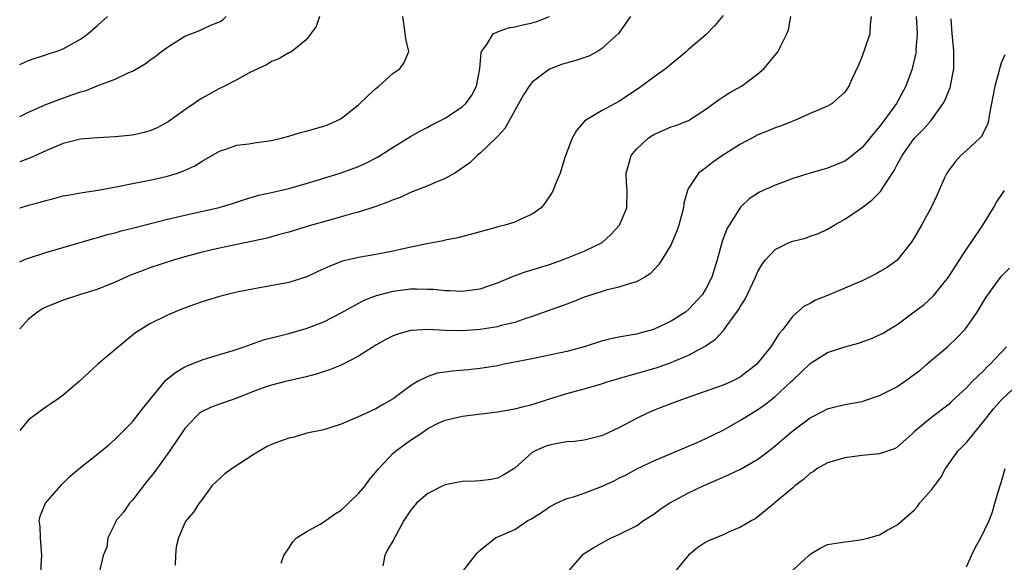
# Model space of a CAD drawing. Units: inches. Extents: x 2580000 to 2583000, y 1524000 to 1527000.
# Drawn here: x 2580000 to 2580113, y 1525824 to 1525887 of the extents above; entities that cross this region are included whole.
import ezdxf

# ---------------------------------------------------------------- set-up
doc = ezdxf.new("R2010")
doc.units = ezdxf.units.IN
doc.header["$MEASUREMENT"] = 0
doc.layers.add('LD25801524_2ft', color=31, linetype='Continuous')

msp = doc.modelspace()

# ---------------------------------------------------------------- linework, layer by layer
at = {"layer": 'LD25801524_2ft'}
for points, elevation in [([(2580081, 1525887.13), (2580080.03, 1525885.97), (2580079, 1525884.91), (2580077, 1525883.21), (2580076.78, 1525883), (2580075.82, 1525882.18), (2580075, 1525881.53), (2580074.37, 1525881), (2580073, 1525880.04), (2580071.26, 1525878.74), (2580069, 1525877.22), (2580068.55, 1525877), (2580067, 1525876.15), (2580065.08, 1525875), (2580065.03, 1525874.97), (2580064.09, 1525873.91), (2580063.6, 1525873), (2580062.78, 1525870.78), (2580062.21, 1525869), (2580061.66, 1525867.66), (2580061.43, 1525867), (2580061.28, 1525866.72), (2580060.48, 1525865.52), (2580060.03, 1525865), (2580059, 1525864.27), (2580057.69, 1525863.69), (2580057, 1525863.35), (2580055.86, 1525863), (2580055.17, 1525862.83), (2580054.69, 1525862.69), (2580053, 1525862.25), (2580050.45, 1525861.55), (2580049, 1525861.27), (2580048.79, 1525861.21), (2580047.68, 1525861), (2580046.87, 1525860.87), (2580044.34, 1525860.33), (2580043, 1525860.02), (2580041, 1525859.64), (2580039, 1525859.29), (2580037.15, 1525858.85), (2580035.7, 1525858.3), (2580035, 1525857.96), (2580034.34, 1525857.66), (2580033, 1525857.03), (2580032.91, 1525857), (2580031, 1525856.42), (2580027, 1525855.68), (2580025, 1525855.27), (2580023, 1525854.78), (2580021, 1525854.16), (2580020.13, 1525853.87), (2580018.67, 1525853.33), (2580017.83, 1525853), (2580017, 1525852.63), (2580015, 1525851.64), (2580013.93, 1525851), (2580013.37, 1525850.63), (2580011.36, 1525849), (2580009.01, 1525846.99), (2580007.95, 1525846.05), (2580006.84, 1525845), (2580005, 1525843.43), (2580004.42, 1525843), (2580003.58, 1525842.42), (2580003, 1525842.06), (2580001, 1525840.6), (2580000, 1525839.38)], 8350), ([(2580000, 1525858.78), (2580000.49, 1525859), (2580001, 1525859.21), (2580003, 1525859.86), (2580004.19, 1525860.19), (2580008.54, 1525861.46), (2580009, 1525861.58), (2580010.09, 1525861.91), (2580011, 1525862.13), (2580011.67, 1525862.33), (2580013, 1525862.66), (2580017, 1525863.68), (2580019, 1525864.15), (2580022.97, 1525865.03), (2580024.5, 1525865.5), (2580025.99, 1525866.01), (2580027.54, 1525866.46), (2580029, 1525866.77), (2580031, 1525867.22), (2580033, 1525867.79), (2580034.13, 1525868.13), (2580037, 1525869.02), (2580039, 1525869.76), (2580039.87, 1525870.13), (2580041.19, 1525870.81), (2580041.52, 1525871), (2580043, 1525871.98), (2580045, 1525873.21), (2580046.14, 1525873.86), (2580047, 1525874.27), (2580047.46, 1525874.54), (2580049, 1525875.3), (2580051, 1525876.64), (2580051.36, 1525877), (2580052.04, 1525877.96), (2580052.59, 1525879), (2580052.98, 1525881), (2580053.13, 1525882.87), (2580053.19, 1525883), (2580053.79, 1525883.79), (2580054.52, 1525885), (2580055, 1525885.24), (2580056.29, 1525885.71), (2580057, 1525885.81), (2580057.94, 1525886.06), (2580059, 1525886.3), (2580059.55, 1525886.45), (2580061, 1525887.03)], 8354), ([(2580000, 1525881.49), (2580001, 1525881.94), (2580001.79, 1525882.21), (2580003, 1525882.6), (2580003.29, 1525882.71), (2580004.2, 1525883), (2580005, 1525883.31), (2580007, 1525884.41), (2580007.85, 1525885), (2580009, 1525886), (2580010.11, 1525887)], 8362), ([(2580000, 1525875.51), (2580001, 1525876.01), (2580003, 1525876.87), (2580004.54, 1525877.46), (2580005.99, 1525877.99), (2580007, 1525878.34), (2580007.53, 1525878.47), (2580009.12, 1525879.12), (2580011, 1525879.8), (2580012.55, 1525880.55), (2580013, 1525880.72), (2580014.44, 1525881.56), (2580015, 1525881.99), (2580015.59, 1525882.41), (2580016.33, 1525883), (2580017, 1525883.48), (2580019, 1525884.73), (2580020.62, 1525885.38), (2580022, 1525886), (2580023, 1525886.39), (2580023.37, 1525886.63), (2580023.79, 1525887)], 8360), ([(2580034.51, 1525887), (2580034.12, 1525885.88), (2580033, 1525884.32), (2580031.34, 1525883), (2580031.14, 1525882.86), (2580031, 1525882.82), (2580029.85, 1525882.15), (2580029, 1525881.85), (2580028.5, 1525881.5), (2580027.4, 1525881), (2580026.59, 1525880.59), (2580025, 1525879.71), (2580023.2, 1525878.8), (2580023, 1525878.72), (2580021, 1525877.61), (2580020.62, 1525877.38), (2580020.1, 1525877), (2580019, 1525876.28), (2580017.1, 1525874.9), (2580015.81, 1525874.19), (2580015, 1525873.85), (2580014.34, 1525873.66), (2580013, 1525873.36), (2580011, 1525873.16), (2580009, 1525873.06), (2580007, 1525872.88), (2580005, 1525872.4), (2580003, 1525871.57), (2580001.24, 1525870.76), (2580000, 1525870.28)], 8358), ([(2580000, 1525864.98), (2580000.05, 1525865), (2580001, 1525865.3), (2580002.37, 1525865.63), (2580003, 1525865.85), (2580003.94, 1525866.06), (2580005, 1525866.36), (2580005.53, 1525866.47), (2580007.23, 1525866.77), (2580009.03, 1525867.03), (2580011.5, 1525867.5), (2580013, 1525867.81), (2580013.98, 1525867.98), (2580015, 1525868.19), (2580017, 1525868.63), (2580018.18, 1525869), (2580018.79, 1525869.21), (2580020.16, 1525869.84), (2580021, 1525870.36), (2580023, 1525871.51), (2580023.75, 1525871.75), (2580025, 1525872.2), (2580026.37, 1525872.37), (2580027, 1525872.47), (2580029, 1525872.74), (2580030.1, 1525873), (2580031, 1525873.24), (2580032.35, 1525873.65), (2580033, 1525873.82), (2580035, 1525874.38), (2580035.45, 1525874.55), (2580036.48, 1525875), (2580037, 1525875.26), (2580039, 1525876.84), (2580040.1, 1525877.9), (2580041, 1525878.73), (2580041.35, 1525879), (2580043, 1525880.49), (2580043.78, 1525881), (2580044.27, 1525881.73), (2580044.79, 1525883), (2580044.46, 1525884.46), (2580044.32, 1525885.68), (2580044.11, 1525887)], 8356), ([(2580070.31, 1525887), (2580068.95, 1525885.05), (2580067, 1525883.29), (2580066.53, 1525883), (2580065.54, 1525882.46), (2580064.05, 1525881.95), (2580062.49, 1525881.51), (2580061, 1525880.97), (2580059, 1525879.44), (2580058.66, 1525879), (2580058.01, 1525877.99), (2580055.86, 1525874.14), (2580055, 1525873.22), (2580054.9, 1525873.1), (2580053, 1525871.28), (2580052.67, 1525871), (2580051.84, 1525870.16), (2580050.1, 1525869), (2580049, 1525868.36), (2580047.94, 1525867.94), (2580047, 1525867.52), (2580045, 1525866.74), (2580043.8, 1525866.2), (2580043, 1525865.91), (2580042.37, 1525865.63), (2580040.88, 1525865.12), (2580039, 1525864.51), (2580038.34, 1525864.34), (2580037, 1525863.94), (2580035.55, 1525863.55), (2580033.61, 1525863), (2580031, 1525862.21), (2580029.92, 1525861.92), (2580028.49, 1525861.51), (2580026.86, 1525861.14), (2580023, 1525860.35), (2580021, 1525859.88), (2580019, 1525859.34), (2580017.82, 1525859), (2580015, 1525858.09), (2580014.2, 1525857.8), (2580012.77, 1525857.23), (2580011, 1525856.43), (2580009, 1525855.62), (2580006.9, 1525855), (2580005, 1525854.37), (2580003, 1525853.56), (2580002.63, 1525853.37), (2580002.05, 1525853), (2580001, 1525852.18), (2580000, 1525851.08)], 8352), ([(2580002.45, 1525823), (2580002.5, 1525824.5), (2580002.56, 1525825), (2580002.4, 1525827), (2580002.34, 1525828.34), (2580002.25, 1525829), (2580002.38, 1525829.62), (2580002.98, 1525831), (2580004.85, 1525833.14), (2580005.86, 1525834.14), (2580007, 1525835.11), (2580009, 1525836.7), (2580010.27, 1525837.73), (2580011, 1525838.37), (2580013, 1525840.36), (2580014.14, 1525841.86), (2580016.84, 1525845.16), (2580017.94, 1525846.06), (2580019, 1525846.68), (2580019.21, 1525846.79), (2580021, 1525847.52), (2580023, 1525848.12), (2580024.57, 1525848.57), (2580025.86, 1525849), (2580026.68, 1525849.32), (2580027, 1525849.41), (2580028.17, 1525849.83), (2580029, 1525850.05), (2580031, 1525850.55), (2580033, 1525851.09), (2580035, 1525851.89), (2580037, 1525852.93), (2580039.65, 1525854.35), (2580041.09, 1525854.91), (2580043, 1525855.4), (2580045, 1525855.66), (2580045.69, 1525855.69), (2580047, 1525855.65), (2580047.62, 1525855.62), (2580049, 1525855.47), (2580049.47, 1525855.47), (2580051, 1525855.42), (2580051.5, 1525855.5), (2580053, 1525855.69), (2580055, 1525856.35), (2580056.87, 1525857.13), (2580058.33, 1525857.67), (2580059, 1525857.86), (2580059.86, 1525858.14), (2580061, 1525858.47), (2580062.49, 1525859), (2580065, 1525860.02), (2580067.07, 1525861), (2580068.08, 1525861.92), (2580069.07, 1525863), (2580069.89, 1525865), (2580069.95, 1525867), (2580069.88, 1525867.88), (2580069.84, 1525869), (2580070.18, 1525870.18), (2580070.4, 1525871), (2580071, 1525871.74), (2580072.35, 1525873), (2580073, 1525873.44), (2580075, 1525874.31), (2580075.53, 1525874.47), (2580077, 1525875.03), (2580079, 1525876.35), (2580080.52, 1525877.48), (2580081, 1525877.76), (2580081.75, 1525878.25), (2580083.1, 1525879), (2580085, 1525880.41), (2580085.67, 1525881), (2580087.34, 1525883), (2580087.63, 1525883.63), (2580088.32, 1525885), (2580088.51, 1525885.49), (2580088.8, 1525887)], 8348), ([(2580098.04, 1525887), (2580097.93, 1525886.07), (2580097.87, 1525885), (2580097.32, 1525883.32), (2580097, 1525882.43), (2580096.57, 1525881.43), (2580095.8, 1525879.8), (2580095.45, 1525879), (2580095, 1525878.29), (2580093.53, 1525877), (2580093, 1525876.7), (2580091, 1525875.84), (2580089.15, 1525875), (2580089, 1525874.95), (2580087.6, 1525874.4), (2580087, 1525874.21), (2580086.16, 1525873.84), (2580085, 1525873.38), (2580084.3, 1525873), (2580083, 1525872.33), (2580080.93, 1525871), (2580079.78, 1525870.22), (2580079, 1525869.61), (2580078.14, 1525869), (2580077, 1525867.25), (2580076.88, 1525867), (2580076.48, 1525865.52), (2580076.42, 1525865), (2580075.9, 1525863), (2580075.67, 1525862.33), (2580075, 1525860.78), (2580073.92, 1525859), (2580073.56, 1525858.44), (2580072.61, 1525857.39), (2580071.98, 1525857), (2580071, 1525856.46), (2580070.3, 1525856.3), (2580069, 1525855.85), (2580067.53, 1525855.53), (2580065.86, 1525855), (2580065, 1525854.71), (2580063.79, 1525854.21), (2580063, 1525853.92), (2580059, 1525852.47), (2580058.26, 1525852.26), (2580057, 1525851.81), (2580055.44, 1525851.44), (2580055, 1525851.31), (2580053, 1525850.98), (2580051, 1525850.85), (2580049, 1525850.89), (2580047.01, 1525850.99), (2580045.11, 1525850.89), (2580045, 1525850.87), (2580043.54, 1525850.46), (2580043, 1525850.26), (2580042.16, 1525849.84), (2580041, 1525849.2), (2580039, 1525847.93), (2580037, 1525846.89), (2580035.66, 1525846.34), (2580034.14, 1525845.86), (2580033, 1525845.55), (2580030.62, 1525845), (2580029, 1525844.6), (2580028.39, 1525844.39), (2580027, 1525843.89), (2580025, 1525843.11), (2580023.45, 1525842.55), (2580023, 1525842.41), (2580021.97, 1525842.03), (2580021, 1525841.55), (2580020.66, 1525841.34), (2580020.3, 1525841), (2580019, 1525839.61), (2580017.26, 1525837), (2580015.47, 1525834.53), (2580015, 1525833.93), (2580014.57, 1525833.43), (2580014.26, 1525833), (2580013, 1525831.34), (2580012.66, 1525831), (2580011.98, 1525830.02), (2580011.1, 1525829), (2580011, 1525828.71), (2580010.14, 1525827), (2580010.04, 1525825.96), (2580009.63, 1525825), (2580009.16, 1525823)], 8346), ([(2580103.22, 1525887), (2580103.34, 1525885), (2580103.19, 1525883.19), (2580103.2, 1525883), (2580103.18, 1525882.82), (2580102.81, 1525881.19), (2580102.76, 1525881), (2580102.03, 1525879), (2580100.94, 1525877), (2580099.5, 1525875), (2580099, 1525874.35), (2580098.37, 1525873.63), (2580097, 1525871.92), (2580095.38, 1525870.62), (2580095, 1525870.38), (2580093, 1525869.57), (2580091.01, 1525869), (2580089, 1525868.36), (2580087.95, 1525867.95), (2580087, 1525867.61), (2580085.19, 1525866.81), (2580083.98, 1525866.02), (2580083, 1525865.08), (2580081.68, 1525863), (2580081.43, 1525862.57), (2580080.89, 1525861.11), (2580080.3, 1525859), (2580079.68, 1525857), (2580079, 1525855.66), (2580078.59, 1525855), (2580077, 1525853.29), (2580076.65, 1525853), (2580075, 1525851.95), (2580072.98, 1525851), (2580071.41, 1525850.59), (2580071, 1525850.47), (2580070.34, 1525850.34), (2580069, 1525850.12), (2580068.08, 1525849.92), (2580067, 1525849.64), (2580065, 1525848.99), (2580063, 1525848.47), (2580061, 1525848.03), (2580059, 1525847.62), (2580055.8, 1525847), (2580055, 1525846.83), (2580053, 1525846.5), (2580051.64, 1525846.36), (2580049.79, 1525846.21), (2580049, 1525846.1), (2580048.05, 1525845.95), (2580047, 1525845.59), (2580045.82, 1525845), (2580045, 1525844.51), (2580043, 1525843), (2580041.71, 1525842.29), (2580041, 1525841.86), (2580038.89, 1525840.89), (2580037, 1525840.08), (2580035.69, 1525839.69), (2580035, 1525839.46), (2580033.06, 1525839.06), (2580032.84, 1525839), (2580031.45, 1525838.55), (2580031, 1525838.49), (2580030.21, 1525838.21), (2580029, 1525837.75), (2580028.48, 1525837.52), (2580027.56, 1525837), (2580027, 1525836.65), (2580024.48, 1525835), (2580023.63, 1525834.37), (2580022.13, 1525833), (2580021, 1525831.43), (2580020.67, 1525831), (2580020.03, 1525829.97), (2580019.17, 1525829), (2580019, 1525828.76), (2580018.3, 1525827), (2580018.02, 1525825.98), (2580017.94, 1525825), (2580017.89, 1525823.89)], 8344), ([(2580030.12, 1525824.12), (2580030.43, 1525825), (2580031, 1525825.83), (2580031.44, 1525826.56), (2580031.86, 1525827), (2580033, 1525827.72), (2580034.6, 1525828.6), (2580035, 1525828.85), (2580036.24, 1525829.75), (2580037, 1525830.21), (2580039, 1525832.12), (2580039.76, 1525833), (2580040.28, 1525833.72), (2580041.34, 1525835), (2580043, 1525836.78), (2580043.26, 1525837), (2580045, 1525838.24), (2580046.15, 1525839), (2580047, 1525839.59), (2580048.2, 1525840.2), (2580049, 1525840.57), (2580050.97, 1525841.03), (2580055, 1525841.53), (2580057, 1525841.86), (2580057.91, 1525842.09), (2580059, 1525842.37), (2580061, 1525843.02), (2580063, 1525843.63), (2580065, 1525844.16), (2580067, 1525844.75), (2580067.74, 1525845), (2580068.71, 1525845.29), (2580069.49, 1525845.49), (2580073, 1525846.49), (2580073.39, 1525846.61), (2580075, 1525847.2), (2580075.36, 1525847.36), (2580077, 1525848.04), (2580078.94, 1525849.06), (2580080.12, 1525849.88), (2580081.07, 1525850.93), (2580081.38, 1525851.38), (2580082.76, 1525853.24), (2580083, 1525853.66), (2580083.53, 1525854.47), (2580084.71, 1525857), (2580084.78, 1525857.22), (2580085, 1525857.68), (2580085.48, 1525858.52), (2580085.88, 1525859), (2580087, 1525860.2), (2580088.61, 1525861), (2580089, 1525861.17), (2580090.49, 1525861.51), (2580091, 1525861.72), (2580091.97, 1525862.03), (2580093, 1525862.52), (2580093.76, 1525863), (2580095, 1525863.68), (2580097, 1525865.05), (2580098.12, 1525865.88), (2580099.12, 1525866.88), (2580099.49, 1525867.49), (2580100.7, 1525869.3), (2580101, 1525869.9), (2580101.61, 1525871), (2580103, 1525872.97), (2580104.01, 1525873.99), (2580104.89, 1525875), (2580106.33, 1525877), (2580106.57, 1525877.43), (2580107.14, 1525878.86), (2580107.54, 1525881), (2580107.55, 1525883), (2580107.53, 1525883.53), (2580107.36, 1525885), (2580107.24, 1525886.76)], 8342), ([(2580113.41, 1525882.59), (2580113, 1525881.66), (2580112.84, 1525881.16), (2580112.78, 1525880.78), (2580112.26, 1525879), (2580111.62, 1525875.62), (2580111.54, 1525875), (2580111.42, 1525874.58), (2580111, 1525873.76), (2580110.77, 1525873.23), (2580110.56, 1525873), (2580109, 1525871.61), (2580108.35, 1525871), (2580107.71, 1525870.29), (2580107, 1525869.38), (2580106.85, 1525869.15), (2580106.74, 1525869), (2580106.53, 1525868.53), (2580105.6, 1525866.4), (2580104.96, 1525865.04), (2580103.83, 1525863), (2580103, 1525861.56), (2580102.63, 1525861), (2580101.05, 1525859), (2580101, 1525858.95), (2580099.87, 1525858.13), (2580099, 1525857.63), (2580098.62, 1525857.38), (2580097.85, 1525857), (2580097, 1525856.61), (2580096.34, 1525856.34), (2580095, 1525855.74), (2580093, 1525854.91), (2580091.63, 1525854.37), (2580091, 1525854), (2580090.32, 1525853.68), (2580089, 1525852.52), (2580087.85, 1525851), (2580087.45, 1525850.55), (2580087, 1525849.79), (2580086.68, 1525849.32), (2580086.49, 1525849), (2580085, 1525847.14), (2580084.87, 1525847), (2580083, 1525845.55), (2580082.65, 1525845.35), (2580081.95, 1525845), (2580081, 1525844.58), (2580076.49, 1525843), (2580073.95, 1525842.05), (2580072.53, 1525841.47), (2580071, 1525840.76), (2580069, 1525839.69), (2580067.17, 1525838.83), (2580067, 1525838.74), (2580065.6, 1525838.4), (2580065, 1525838.24), (2580063.89, 1525838.11), (2580063, 1525838.06), (2580061.88, 1525837.88), (2580061, 1525837.69), (2580060.49, 1525837.51), (2580059.27, 1525837), (2580059, 1525836.83), (2580057, 1525835.04), (2580055.75, 1525834.25), (2580055, 1525833.88), (2580054.28, 1525833.72), (2580053, 1525833.59), (2580052.45, 1525833.55), (2580051, 1525833.49), (2580050.57, 1525833.43), (2580049, 1525833.13), (2580048.91, 1525833.09), (2580048.71, 1525833), (2580047, 1525832.13), (2580045.68, 1525831), (2580045, 1525830.15), (2580044.24, 1525829), (2580043, 1525826.71), (2580042.36, 1525825.64), (2580042.03, 1525825), (2580041.8, 1525823.8)], 8340), ([(2580051, 1525823.09), (2580052.45, 1525825), (2580052.7, 1525825.3), (2580053, 1525825.59), (2580054.77, 1525827), (2580057, 1525827.98), (2580058.51, 1525829), (2580058.84, 1525829.16), (2580060.07, 1525829.93), (2580061, 1525830.58), (2580061.82, 1525831), (2580063, 1525831.54), (2580063.75, 1525831.75), (2580065, 1525832.17), (2580067, 1525832.92), (2580068.43, 1525833.57), (2580069, 1525833.88), (2580069.77, 1525834.23), (2580071.05, 1525834.95), (2580073, 1525835.87), (2580078, 1525838), (2580079, 1525838.44), (2580081, 1525839.42), (2580083, 1525840.55), (2580083.69, 1525841), (2580085, 1525841.79), (2580085.72, 1525842.28), (2580087, 1525843.3), (2580088.83, 1525845), (2580089, 1525845.18), (2580089.95, 1525846.05), (2580091, 1525847.09), (2580091.24, 1525847.24), (2580093, 1525848.33), (2580095, 1525849.01), (2580096.58, 1525849.42), (2580098.06, 1525849.94), (2580099, 1525850.36), (2580099.41, 1525850.59), (2580100.06, 1525851), (2580101, 1525851.54), (2580103, 1525853.01), (2580104.13, 1525853.87), (2580105.19, 1525854.81), (2580106.93, 1525857), (2580107.73, 1525858.27), (2580109, 1525860.23), (2580109.54, 1525861), (2580110.89, 1525863), (2580112.14, 1525865), (2580112.44, 1525865.56), (2580113.24, 1525866.76), (2580113.37, 1525867)], 8338), ([(2580063, 1525822.95), (2580064.76, 1525825), (2580064.88, 1525825.12), (2580065, 1525825.21), (2580066.1, 1525825.9), (2580067, 1525826.42), (2580068.09, 1525827), (2580069, 1525827.39), (2580071, 1525828.39), (2580071.83, 1525829), (2580073, 1525829.76), (2580073.71, 1525830.29), (2580074.77, 1525831), (2580075, 1525831.14), (2580077, 1525832.18), (2580078.71, 1525833), (2580081, 1525834.01), (2580081.7, 1525834.3), (2580083.05, 1525834.95), (2580085, 1525836.07), (2580086.23, 1525837), (2580087, 1525837.61), (2580088.59, 1525839), (2580089, 1525839.34), (2580091, 1525840.83), (2580092.44, 1525841.56), (2580093, 1525841.86), (2580093.9, 1525842.1), (2580095, 1525842.35), (2580097, 1525842.72), (2580097.21, 1525842.79), (2580099, 1525843.38), (2580101, 1525844.41), (2580101.87, 1525845), (2580103, 1525845.81), (2580103.67, 1525846.33), (2580104.46, 1525847), (2580105, 1525847.48), (2580106.83, 1525849), (2580107.94, 1525850.06), (2580108.83, 1525851), (2580109, 1525851.21), (2580110.23, 1525853), (2580111.28, 1525854.72), (2580111.47, 1525855), (2580113, 1525857.08), (2580113.96, 1525858.04)], 8336), ([(2580113.62, 1525849), (2580111.73, 1525847), (2580111.35, 1525846.65), (2580111, 1525846.27), (2580109.66, 1525845), (2580109, 1525844.29), (2580107.3, 1525842.7), (2580107, 1525842.4), (2580105, 1525840.87), (2580103, 1525839.22), (2580102.74, 1525839), (2580101, 1525837.41), (2580100.74, 1525837.26), (2580099, 1525836.67), (2580097, 1525836.48), (2580095, 1525836.23), (2580093, 1525835.66), (2580091.83, 1525835), (2580091.36, 1525834.63), (2580091, 1525834.47), (2580090.26, 1525833.74), (2580089.26, 1525833), (2580089, 1525832.79), (2580087, 1525831.08), (2580086.89, 1525831), (2580085, 1525829.42), (2580084.74, 1525829.26), (2580084.29, 1525829), (2580083, 1525828.23), (2580081.7, 1525827.7), (2580081, 1525827.38), (2580079.32, 1525826.68), (2580079, 1525826.52), (2580078.08, 1525825.92), (2580077, 1525825.02), (2580074.28, 1525821.72)], 8334), ([(2580089, 1525823.31), (2580090.86, 1525825), (2580091, 1525825.15), (2580092.16, 1525825.84), (2580093, 1525826.24), (2580095, 1525826.55), (2580095.42, 1525826.58), (2580097, 1525826.81), (2580097.75, 1525827), (2580099, 1525827.36), (2580099.89, 1525827.89), (2580101, 1525828.48), (2580103, 1525830.22), (2580103.37, 1525830.63), (2580103.6, 1525831), (2580105, 1525832.54), (2580105.31, 1525833), (2580106.04, 1525833.96), (2580106.59, 1525835), (2580108.01, 1525837), (2580109, 1525838), (2580109.8, 1525839), (2580111, 1525840.43), (2580111.43, 1525841), (2580112.14, 1525841.86), (2580113, 1525842.85), (2580113.14, 1525843), (2580115, 1525844.75)], 8332), ([(2580109, 1525823.7), (2580109.6, 1525825), (2580110.06, 1525825.94), (2580110.66, 1525827), (2580111.63, 1525829), (2580111.99, 1525830.01), (2580112.29, 1525831), (2580112.8, 1525832.8), (2580113, 1525833.4), (2580113.48, 1525835)], 8330)]:
    msp.add_lwpolyline(points, dxfattribs=dict(at, elevation=elevation))

doc.saveas('drawing.dxf')
